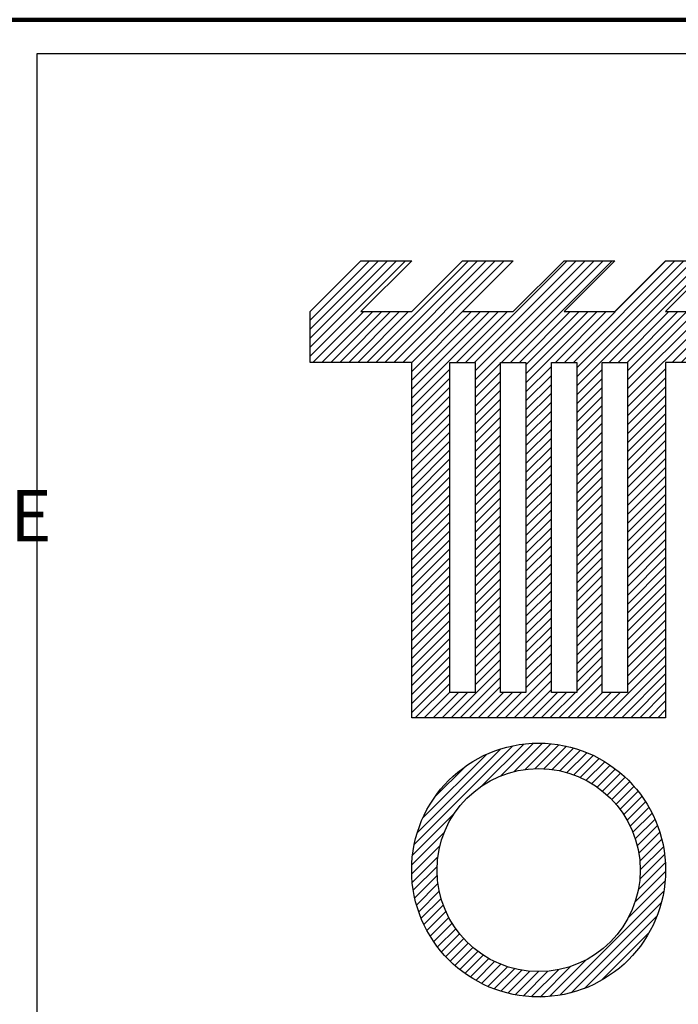
# Model space of a CAD drawing. Units: metres. Extents: x 11235.4 to 11277.4, y -195.5 to -165.8.
# Drawn here: x 11272.5 to 11273.6, y -194 to -192.3 of the extents above; entities that cross this region are included whole.
import ezdxf

# ---------------------------------------------------------------- set-up
doc = ezdxf.new("R2010")
doc.units = ezdxf.units.M
doc.header["$LTSCALE"] = 2.5
doc.header["$MEASUREMENT"] = 0
doc.layers.get('0').update_dxf_attribs({"linetype": 'CONTINUOUS'})
doc.layers.add('TEXTOS', color=7, linetype='CONTINUOUS')
doc.styles.add('ROMANS', font='ROMANS.SHX', dxfattribs={"width": 1.25})

# ---------------------------------------------------------------- blocks, each defined once
blk = doc.blocks.new('*X196')
at = {"color": 0}
for p, q in [((77.5881, 35.8158), (77.6706, 35.8983)), ((77.6257, 35.8357), (77.6898, 35.8998)), ((77.6518, 35.8441), (77.7076, 35.8999)), ((77.6736, 35.8483), (77.7242, 35.8988)), ((77.6929, 35.8499), (77.7398, 35.8968)), ((77.4552, 35.7005), (77.6495, 35.8948)), ((77.4613, 35.7243), (77.6257, 35.8887)), ((77.4721, 35.7528), (77.5972, 35.8779)), ((77.7104, 35.8497), (77.7547, 35.8939)), ((77.7266, 35.8482), (77.7688, 35.8904)), ((77.7417, 35.8456), (77.7822, 35.8861)), ((77.7558, 35.8421), (77.795, 35.8812)), ((77.7691, 35.8377), (77.8073, 35.8758)), ((77.7817, 35.8326), (77.819, 35.8699)), ((77.7936, 35.8268), (77.8302, 35.8634)), ((77.4957, 35.7941), (77.5559, 35.8543)), ((77.8048, 35.8203), (77.8409, 35.8565)), ((77.8155, 35.8133), (77.8512, 35.8491)), ((77.8255, 35.8057), (77.861, 35.8412)), ((77.835, 35.7975), (77.8704, 35.8329)), ((77.844, 35.7888), (77.8793, 35.8242)), ((77.8524, 35.7795), (77.8878, 35.815)), ((77.8602, 35.7697), (77.8959, 35.8053)), ((77.8675, 35.7593), (77.9035, 35.7953)), ((77.8742, 35.7483), (77.9106, 35.7847)), ((77.4517, 35.6794), (77.5342, 35.7619)), ((77.8802, 35.7367), (77.9173, 35.7737)), ((77.8856, 35.7244), (77.9234, 35.7622)), ((77.8903, 35.7114), (77.9291, 35.7501)), ((77.4502, 35.6602), (77.5143, 35.7243)), ((77.8942, 35.6976), (77.9342, 35.7376)), ((77.8973, 35.683), (77.9387, 35.7244)), ((77.8993, 35.6673), (77.9425, 35.7106)), ((77.4501, 35.6424), (77.5059, 35.6982)), ((77.9, 35.6504), (77.9457, 35.6961)), ((77.4512, 35.6258), (77.5017, 35.6764)), ((77.8962, 35.6112), (77.9496, 35.6646)), ((77.8992, 35.6319), (77.9481, 35.6808)), ((77.4532, 35.6102), (77.5001, 35.6571)), ((77.8899, 35.5872), (77.95, 35.6473)), ((77.4561, 35.5953), (77.5003, 35.6396)), ((77.8768, 35.5564), (77.9491, 35.6288)), ((77.4596, 35.5812), (77.5018, 35.6234)), ((77.4639, 35.5678), (77.5044, 35.6083)), ((77.7415, 35.4035), (77.9465, 35.6085)), ((77.4688, 35.555), (77.5079, 35.5942)), ((77.764, 35.4083), (77.9417, 35.586)), ((77.4742, 35.5427), (77.5123, 35.5809)), ((77.4801, 35.531), (77.5174, 35.5683)), ((77.4866, 35.5198), (77.5232, 35.5564)), ((77.7902, 35.4168), (77.9332, 35.5598)), ((77.4935, 35.5091), (77.5297, 35.5452)), ((77.5009, 35.4988), (77.5367, 35.5345)), ((77.5088, 35.489), (77.5443, 35.5245)), ((77.5171, 35.4796), (77.5525, 35.515)), ((77.8239, 35.4329), (77.9171, 35.5261)), ((77.5258, 35.4707), (77.5612, 35.506)), ((77.535, 35.4622), (77.5705, 35.4976)), ((77.5447, 35.4541), (77.5803, 35.4898)), ((77.5547, 35.4465), (77.5907, 35.4825)), ((77.5653, 35.4394), (77.6017, 35.4758)), ((77.5763, 35.4327), (77.6133, 35.4698)), ((77.7212, 35.4009), (77.7936, 35.4732)), ((77.5878, 35.4266), (77.6256, 35.4644)), ((77.5999, 35.4209), (77.6386, 35.4597)), ((77.6124, 35.4158), (77.6524, 35.4558)), ((77.6256, 35.4113), (77.667, 35.4527)), ((77.6394, 35.4075), (77.6827, 35.4507)), ((77.6539, 35.4043), (77.6996, 35.45)), ((77.6692, 35.4019), (77.7181, 35.4508)), ((77.6854, 35.4004), (77.7388, 35.4538)), ((77.7027, 35.4), (77.7628, 35.4601))]:
    blk.add_line(p, q, dxfattribs=at)
blk = doc.blocks.new('*X195')
at = {"color": 0}
for p, q in [((77.25, 36.6621), (77.4379, 36.85)), ((77.25, 36.6797), (77.4203, 36.85)), ((77.25, 36.6974), (77.4026, 36.85)), ((77.25, 36.7151), (77.3849, 36.85)), ((77.25, 36.7328), (77.3672, 36.85)), ((77.3617, 36.65), (77.5617, 36.85)), ((77.3794, 36.65), (77.5794, 36.85)), ((77.397, 36.65), (77.597, 36.85)), ((77.4147, 36.65), (77.6147, 36.85)), ((77.4324, 36.65), (77.6324, 36.85)), ((77.5561, 36.65), (77.7561, 36.85)), ((77.5738, 36.65), (77.7738, 36.85)), ((77.575, 36.6158), (77.8092, 36.85)), ((77.575, 36.6335), (77.7915, 36.85)), ((77.6268, 36.65), (77.8268, 36.85)), ((77.6445, 36.65), (77.8445, 36.85)), ((77.7506, 36.65), (77.9506, 36.85)), ((77.7683, 36.65), (77.9683, 36.85)), ((77.775, 36.6037), (78.0213, 36.85)), ((77.775, 36.6214), (78.0036, 36.85)), ((77.775, 36.6391), (77.9859, 36.85)), ((77.839, 36.65), (78.039, 36.85)), ((77.9627, 36.65), (78.1627, 36.85)), ((77.9804, 36.65), (78.1804, 36.85)), ((77.9981, 36.65), (78.1981, 36.85)), ((78.0157, 36.65), (78.2157, 36.85)), ((78.0334, 36.65), (78.2334, 36.85)), ((77.2556, 36.65), (77.3556, 36.75)), ((77.2733, 36.65), (77.3733, 36.75)), ((77.291, 36.65), (77.391, 36.75)), ((77.3086, 36.65), (77.4086, 36.75)), ((77.3263, 36.65), (77.4263, 36.75)), ((77.344, 36.65), (77.444, 36.75)), ((77.45, 36.5792), (77.6208, 36.75)), ((77.45, 36.5969), (77.6031, 36.75)), ((77.45, 36.6146), (77.5854, 36.75)), ((77.45, 36.6323), (77.5677, 36.75)), ((77.45, 36.6499), (77.5501, 36.75)), ((77.5384, 36.65), (77.6384, 36.75)), ((77.6622, 36.65), (77.7622, 36.75)), ((77.675, 36.6098), (77.8152, 36.75)), ((77.675, 36.6275), (77.7975, 36.75)), ((77.675, 36.6451), (77.7799, 36.75)), ((77.7329, 36.65), (77.8329, 36.75)), ((77.8566, 36.65), (77.9566, 36.75)), ((77.8743, 36.65), (77.9743, 36.75)), ((77.875, 36.58), (78.045, 36.75)), ((77.875, 36.5976), (78.0274, 36.75)), ((77.875, 36.6153), (78.0097, 36.75)), ((77.875, 36.633), (77.992, 36.75)), ((78.0511, 36.65), (78.15, 36.7489)), ((78.0688, 36.65), (78.15, 36.7312)), ((78.0865, 36.65), (78.15, 36.7135)), ((78.1041, 36.65), (78.15, 36.6959)), ((78.1218, 36.65), (78.15, 36.6782)), ((78.1395, 36.65), (78.15, 36.6605)), ((77.45, 36.5616), (77.525, 36.6366)), ((77.575, 36.5982), (77.625, 36.6482)), ((77.675, 36.5921), (77.725, 36.6421)), ((77.775, 36.586), (77.825, 36.636)), ((77.875, 36.5623), (77.95, 36.6373)), ((77.45, 36.5439), (77.525, 36.6189)), ((77.575, 36.5805), (77.625, 36.6305)), ((77.675, 36.5744), (77.725, 36.6244)), ((77.775, 36.5684), (77.825, 36.6184)), ((77.875, 36.5446), (77.95, 36.6196)), ((77.45, 36.5262), (77.525, 36.6012)), ((77.575, 36.5628), (77.625, 36.6128)), ((77.575, 36.5451), (77.625, 36.5951)), ((77.675, 36.5567), (77.725, 36.6067)), ((77.775, 36.5507), (77.825, 36.6007)), ((77.875, 36.5269), (77.95, 36.6019)), ((77.45, 36.5085), (77.525, 36.5835)), ((77.575, 36.5275), (77.625, 36.5775)), ((77.675, 36.5391), (77.725, 36.5891)), ((77.775, 36.533), (77.825, 36.583)), ((77.875, 36.5093), (77.95, 36.5843)), ((77.45, 36.4908), (77.525, 36.5658)), ((77.575, 36.5098), (77.625, 36.5598)), ((77.675, 36.5214), (77.725, 36.5714)), ((77.775, 36.5153), (77.825, 36.5653)), ((77.875, 36.4916), (77.95, 36.5666)), ((77.45, 36.4732), (77.525, 36.5482)), ((77.575, 36.4921), (77.625, 36.5421)), ((77.675, 36.5037), (77.725, 36.5537)), ((77.675, 36.486), (77.725, 36.536)), ((77.775, 36.4976), (77.825, 36.5476)), ((77.875, 36.4739), (77.95, 36.5489)), ((77.45, 36.4555), (77.525, 36.5305)), ((77.575, 36.4744), (77.625, 36.5244)), ((77.675, 36.4684), (77.725, 36.5184)), ((77.775, 36.48), (77.825, 36.53)), ((77.875, 36.4562), (77.95, 36.5312)), ((77.45, 36.4378), (77.525, 36.5128)), ((77.575, 36.4567), (77.625, 36.5067)), ((77.675, 36.4507), (77.725, 36.5007)), ((77.775, 36.4623), (77.825, 36.5123)), ((77.875, 36.4385), (77.95, 36.5135)), ((77.45, 36.4201), (77.525, 36.4951)), ((77.575, 36.4391), (77.625, 36.4891)), ((77.675, 36.433), (77.725, 36.483)), ((77.775, 36.4446), (77.825, 36.4946)), ((77.875, 36.4209), (77.95, 36.4959)), ((77.875, 36.4032), (77.95, 36.4782)), ((77.45, 36.4025), (77.525, 36.4775)), ((77.45, 36.3848), (77.525, 36.4598)), ((77.575, 36.4214), (77.625, 36.4714)), ((77.675, 36.4153), (77.725, 36.4653)), ((77.775, 36.4269), (77.825, 36.4769)), ((77.775, 36.4093), (77.825, 36.4593)), ((77.875, 36.3855), (77.95, 36.4605)), ((77.45, 36.3671), (77.525, 36.4421)), ((77.575, 36.4037), (77.625, 36.4537)), ((77.675, 36.3976), (77.725, 36.4476)), ((77.775, 36.3916), (77.825, 36.4416)), ((77.875, 36.3678), (77.95, 36.4428)), ((77.45, 36.3494), (77.525, 36.4244)), ((77.575, 36.386), (77.625, 36.436)), ((77.675, 36.38), (77.725, 36.43)), ((77.775, 36.3739), (77.825, 36.4239)), ((77.875, 36.3502), (77.95, 36.4252)), ((77.45, 36.3317), (77.525, 36.4067)), ((77.575, 36.3684), (77.625, 36.4184)), ((77.575, 36.3507), (77.625, 36.4007)), ((77.675, 36.3623), (77.725, 36.4123)), ((77.775, 36.3562), (77.825, 36.4062)), ((77.875, 36.3325), (77.95, 36.4075)), ((77.45, 36.3141), (77.525, 36.3891)), ((77.575, 36.333), (77.625, 36.383)), ((77.675, 36.3446), (77.725, 36.3946)), ((77.775, 36.3385), (77.825, 36.3885)), ((77.875, 36.3148), (77.95, 36.3898)), ((77.45, 36.2964), (77.525, 36.3714)), ((77.575, 36.3153), (77.625, 36.3653)), ((77.675, 36.3269), (77.725, 36.3769)), ((77.775, 36.3209), (77.825, 36.3709)), ((77.875, 36.2971), (77.95, 36.3721)), ((77.45, 36.2787), (77.525, 36.3537)), ((77.575, 36.2976), (77.625, 36.3476)), ((77.675, 36.3093), (77.725, 36.3593)), ((77.775, 36.3032), (77.825, 36.3532)), ((77.875, 36.2794), (77.95, 36.3544)), ((77.45, 36.261), (77.525, 36.336)), ((77.575, 36.28), (77.625, 36.33)), ((77.675, 36.2916), (77.725, 36.3416)), ((77.675, 36.2739), (77.725, 36.3239)), ((77.775, 36.2855), (77.825, 36.3355)), ((77.875, 36.2618), (77.95, 36.3368)), ((77.45, 36.2434), (77.525, 36.3184)), ((77.575, 36.2623), (77.625, 36.3123)), ((77.675, 36.2562), (77.725, 36.3062)), ((77.775, 36.2678), (77.825, 36.3178)), ((77.875, 36.2441), (77.95, 36.3191)), ((77.45, 36.2257), (77.525, 36.3007)), ((77.575, 36.2446), (77.625, 36.2946)), ((77.675, 36.2385), (77.725, 36.2885)), ((77.775, 36.2502), (77.825, 36.3002)), ((77.875, 36.2264), (77.95, 36.3014)), ((77.45, 36.208), (77.525, 36.283)), ((77.45, 36.1903), (77.525, 36.2653)), ((77.575, 36.2269), (77.625, 36.2769)), ((77.675, 36.2209), (77.725, 36.2709)), ((77.775, 36.2325), (77.825, 36.2825)), ((77.775, 36.2148), (77.825, 36.2648)), ((77.875, 36.2087), (77.95, 36.2837)), ((77.875, 36.1911), (77.95, 36.2661)), ((77.45, 36.1726), (77.525, 36.2476)), ((77.575, 36.2093), (77.625, 36.2593)), ((77.675, 36.2032), (77.725, 36.2532)), ((77.775, 36.1971), (77.825, 36.2471)), ((77.875, 36.1734), (77.95, 36.2484)), ((77.45, 36.155), (77.525, 36.23)), ((77.575, 36.1916), (77.625, 36.2416)), ((77.675, 36.1855), (77.725, 36.2355)), ((77.775, 36.1794), (77.825, 36.2294)), ((77.875, 36.1557), (77.95, 36.2307)), ((77.45, 36.1373), (77.525, 36.2123)), ((77.575, 36.1739), (77.625, 36.2239)), ((77.675, 36.1678), (77.725, 36.2178)), ((77.775, 36.1618), (77.825, 36.2118)), ((77.875, 36.138), (77.95, 36.213)), ((77.45, 36.1196), (77.525, 36.1946)), ((77.575, 36.1562), (77.625, 36.2062)), ((77.575, 36.1385), (77.625, 36.1885)), ((77.675, 36.1502), (77.725, 36.2002)), ((77.775, 36.1441), (77.825, 36.1941)), ((77.875, 36.1203), (77.95, 36.1953)), ((77.45, 36.1019), (77.525, 36.1769)), ((77.575, 36.1209), (77.625, 36.1709)), ((77.675, 36.1325), (77.725, 36.1825)), ((77.775, 36.1264), (77.825, 36.1764)), ((77.875, 36.1027), (77.95, 36.1777)), ((77.45, 36.0843), (77.525, 36.1593)), ((77.575, 36.1032), (77.625, 36.1532)), ((77.675, 36.1148), (77.725, 36.1648)), ((77.775, 36.1087), (77.825, 36.1587)), ((77.875, 36.085), (77.95, 36.16)), ((77.45, 36.0666), (77.525, 36.1416)), ((77.575, 36.0855), (77.625, 36.1355)), ((77.675, 36.0971), (77.725, 36.1471)), ((77.675, 36.0794), (77.725, 36.1294)), ((77.775, 36.0911), (77.825, 36.1411)), ((77.875, 36.0673), (77.95, 36.1423)), ((77.45, 36.0489), (77.525, 36.1239)), ((77.575, 36.0678), (77.625, 36.1178)), ((77.675, 36.0618), (77.725, 36.1118)), ((77.775, 36.0734), (77.825, 36.1234)), ((77.875, 36.0496), (77.95, 36.1246)), ((77.45, 36.0312), (77.525, 36.1062)), ((77.575, 36.0502), (77.625, 36.1002)), ((77.675, 36.0441), (77.725, 36.0941)), ((77.775, 36.0557), (77.825, 36.1057)), ((77.875, 36.032), (77.95, 36.107)), ((77.45, 36.0135), (77.525, 36.0885)), ((77.45, 35.9959), (77.525, 36.0709)), ((77.575, 36.0325), (77.625, 36.0825)), ((77.675, 36.0264), (77.725, 36.0764)), ((77.775, 36.038), (77.825, 36.088)), ((77.8284, 35.95), (77.95, 36.0716)), ((77.875, 36.0143), (77.95, 36.0893)), ((77.45, 35.9782), (77.525, 36.0532)), ((77.575, 36.0148), (77.625, 36.0648)), ((77.675, 36.0087), (77.725, 36.0587)), ((77.775, 36.0203), (77.825, 36.0703)), ((77.775, 36.0027), (77.825, 36.0527)), ((77.8461, 35.95), (77.95, 36.0539)), ((77.45, 35.9605), (77.525, 36.0355)), ((77.5279, 35.95), (77.625, 36.0471)), ((77.6339, 35.95), (77.725, 36.0411)), ((77.74, 35.95), (77.825, 36.035)), ((77.8638, 35.95), (77.95, 36.0362)), ((77.4572, 35.95), (77.525, 36.0178)), ((77.5456, 35.95), (77.625, 36.0294)), ((77.6516, 35.95), (77.725, 36.0234)), ((77.7577, 35.95), (77.825, 36.0173)), ((77.8814, 35.95), (77.95, 36.0186)), ((77.4748, 35.95), (77.525, 36.0002)), ((77.4925, 35.95), (77.5425, 36)), ((77.5102, 35.95), (77.5602, 36)), ((77.5632, 35.95), (77.625, 36.0118)), ((77.5809, 35.95), (77.6309, 36)), ((77.5986, 35.95), (77.6486, 36)), ((77.6163, 35.95), (77.6663, 36)), ((77.6693, 35.95), (77.725, 36.0057)), ((77.687, 35.95), (77.737, 36)), ((77.7047, 35.95), (77.7547, 36)), ((77.7223, 35.95), (77.7723, 36)), ((77.7754, 35.95), (77.8254, 36)), ((77.793, 35.95), (77.843, 36)), ((77.8107, 35.95), (77.8607, 36)), ((77.8991, 35.95), (77.95, 36.0009)), ((77.9168, 35.95), (77.95, 35.9832)), ((77.9345, 35.95), (77.95, 35.9655))]:
    blk.add_line(p, q, dxfattribs=at)
blk = doc.blocks.new('dahegjh')
at = {"color": 0, "elevation": -98.042}
for points in [[(2452.042, -86.19), (2453.638, -84.593), (2455.235, -84.593), (2453.638, -86.19)], [(2452.042, -86.19), (2453.638, -84.593), (2455.235, -84.593), (2453.638, -86.19)], [(2455.235, -86.19), (2456.832, -84.593), (2458.429, -84.593), (2456.832, -86.19)], [(2455.235, -86.19), (2456.832, -84.593), (2458.429, -84.593), (2456.832, -86.19)], [(2458.429, -86.19), (2460.026, -84.593), (2461.623, -84.593), (2460.026, -86.19)], [(2458.429, -86.19), (2460.026, -84.593), (2461.623, -84.593), (2460.026, -86.19)], [(2461.623, -86.19), (2463.219, -84.593), (2464.816, -84.593), (2463.219, -86.19)], [(2461.623, -86.19), (2463.219, -84.593), (2464.816, -84.593), (2463.219, -86.19)], [(2463.219, -98.964), (2455.235, -98.964), (2455.235, -87.786), (2452.042, -87.786), (2452.042, -86.19)], [(2463.219, -98.964), (2455.235, -98.964), (2455.235, -87.786), (2452.042, -87.786), (2452.042, -86.19)], [(2453.638, -86.19), (2455.235, -86.19)], [(2453.638, -86.19), (2455.235, -86.19)], [(2456.832, -86.19), (2458.429, -86.19)], [(2456.832, -86.19), (2458.429, -86.19)], [(2460.026, -86.19), (2461.623, -86.19)], [(2460.026, -86.19), (2461.623, -86.19)], [(2466.413, -86.19), (2466.413, -87.786), (2463.219, -87.786), (2463.219, -98.964)], [(2463.219, -86.19), (2464.816, -86.19)], [(2466.413, -86.19), (2466.413, -87.786), (2463.219, -87.786), (2463.219, -98.964)], [(2463.219, -86.19), (2464.816, -86.19)], [(2456.433, -98.166), (2456.433, -87.786), (2457.231, -87.786), (2457.231, -98.166), (2456.433, -98.166)], [(2456.433, -98.166), (2456.433, -87.786), (2457.231, -87.786), (2457.231, -98.166), (2456.433, -98.166)], [(2458.03, -98.166), (2458.03, -87.786), (2458.828, -87.786), (2458.828, -98.166), (2458.03, -98.166)], [(2458.03, -98.166), (2458.03, -87.786), (2458.828, -87.786), (2458.828, -98.166), (2458.03, -98.166)], [(2459.627, -98.166), (2459.627, -87.786), (2460.425, -87.786), (2460.425, -98.166), (2459.627, -98.166)], [(2459.627, -98.166), (2459.627, -87.786), (2460.425, -87.786), (2460.425, -98.166), (2459.627, -98.166)], [(2461.223, -98.166), (2461.223, -87.786), (2462.022, -87.786), (2462.022, -98.166), (2461.223, -98.166)], [(2461.223, -98.166), (2461.223, -87.786), (2462.022, -87.786), (2462.022, -98.166), (2461.223, -98.166)]]:
    blk.add_lwpolyline(points, dxfattribs=at)
at = {"color": 0}
for radius in [3.992, 3.992, 3.194, 3.194]:
    blk.add_circle((2459.227, -103.754, -98.042), radius, dxfattribs=at)
at = {"color": 0, "xscale": 15.96803196806422, "yscale": 15.96803196806422, "zscale": 15.96803196806422}
for name in ['*X195', '*X195', '*X196', '*X196']:
    blk.add_blockref(name, (1218.511, -673.015, -98.042), dxfattribs=at)

msp = doc.modelspace()

# ---------------------------------------------------------------- linework, layer by layer
at = {"lineweight": 100}
msp.add_line((11276.7258, -192.3178), (11272.4584, -192.3178), dxfattribs=at)
for p, q in [((11276.6678, -192.3759), (11272.5165, -192.3759)), ((11272.5165, -192.3759), (11272.5165, -194.7273))]:
    msp.add_line(p, q)

# ---------------------------------------------------------------- block references
at = {"layer": 'TEXTOS', "xscale": 0.05399999999999864, "yscale": 0.05399999999999864, "zscale": 0.05399999999999864}
msp.add_blockref('dahegjh', (11140.5702, -188.1593, -0.5883), dxfattribs=at)

# ---------------------------------------------------------------- texts
at = {"insert": (11269.3953, -193.1168), "char_height": 0.08709, "width": 3.306897, "attachment_point": 1, "style": 'ROMANS'}
msp.add_mtext('FUNDAÇÃO INTEGRADA DE ENSINO         ^ISUPERIOR DE MINEIROS', dxfattribs=at)

doc.saveas('drawing.dxf')
